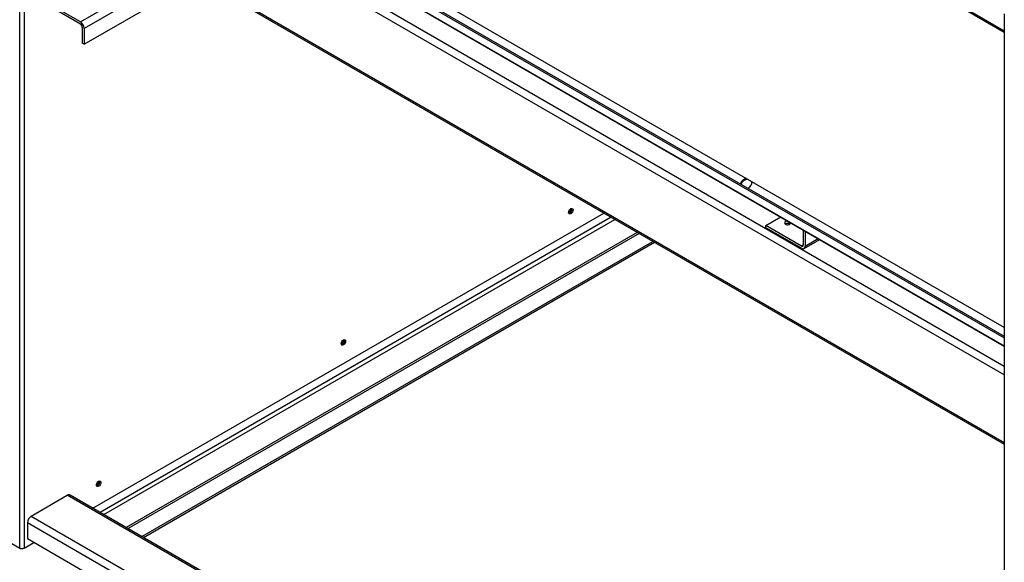
# Paper-space layout 'Layout1' of a CAD drawing. Units: inches. Extents: x 0 to 16.7, y -0.4 to 10.7.
# Drawn here: x 12.5 to 13.8, y 4.3 to 5 of the extents above; entities that cross this region are included whole.
import ezdxf

# ---------------------------------------------------------------- set-up
doc = ezdxf.new("R2010")
doc.units = ezdxf.units.IN
doc.header["$MEASUREMENT"] = 0
for name, color, linetype in [('0501F-0521_-_BAS', 7, 'Continuous'), ('0501F-_0453_BASE', 7, 'Continuous'), ('0506F-2703_-_BLK', 7, 'Continuous'), ('0510F-3393_-_PAN', 7, 'Continuous'), ('0512P-0540_-_COI', 7, 'Continuous'), ('0719F-3033_RAIL_', 7, 'Continuous'), ('0719F-3034_RAIL_', 7, 'Continuous'), ('0719F-3036_COND_', 7, 'Continuous'), ('0719F-3054_TOP_C', 7, 'Continuous'), ('0719F-3058_COND_', 7, 'Continuous'), ('0719F-3467_POST_', 7, 'Continuous'), ('Default', 7, 'Continuous')]:
    doc.layers.add(name, color=color, linetype=linetype)

# ---------------------------------------------------------------- blocks, each defined once
blk = doc.blocks.new('SE1')
at = {"layer": '0501F-0521_-_BAS', "color": 7, "linetype": 'Continuous'}
for p, q in [((12.5351, 4.3701), (12.5807, 4.3965)), ((13.7646, 3.7129), (12.5807, 4.3965)), ((13.7646, 3.7152), (12.5841, 4.3968)), ((12.5351, 4.3701), (13.7646, 3.6603)), ((13.7646, 3.6491), (12.5302, 4.3618)), ((12.5302, 4.3618), (12.5302, 4.3418)), ((12.5302, 4.3418), (13.7646, 3.6292))]:
    blk.add_line(p, q, dxfattribs=at)
for centre, major_axis, start_param, end_param in [((12.5807, 4.3909), (-0.00341, -0.0059), 3.141593, 3.926991), ((12.5351, 4.3646), (0.00341, 0.0059), 0.785398, 2.356194)]:
    blk.add_ellipse(centre, major_axis=major_axis, ratio=0.57735, start_param=start_param, end_param=end_param, dxfattribs=at)
at = {"layer": '0501F-_0453_BASE', "color": 7, "linetype": 'Continuous'}
for p, q in [((13.2678, 4.7477), (12.622, 4.3749)), ((12.6268, 4.3721), (13.2726, 4.7449)), ((13.3009, 4.7286), (12.6552, 4.3558)), ((13.3034, 4.7272), (12.6576, 4.3544)), ((12.6749, 4.3444), (13.3206, 4.7172)), ((12.6769, 4.3432), (13.3226, 4.7161))]:
    blk.add_line(p, q, dxfattribs=at)
at = {"layer": '0506F-2703_-_BLK', "color": 7, "linetype": 'Continuous'}
for p, q in [((12.5205, 4.3298), (12.5205, 5.4301)), ((12.526, 5.4211), (12.526, 4.3298)), ((12.6131, 4.3801), (13.2588, 4.7529)), ((12.4762, 4.3553), (12.5205, 4.3298)), ((12.526, 4.3298), (12.5385, 4.337))]:
    blk.add_line(p, q, dxfattribs=at)
for centre in [(13.2169, 4.7554), (12.9296, 4.5896), (12.6203, 4.411)]:
    blk.add_ellipse(centre, major_axis=(-0.00195, -0.00338), ratio=0.57735, dxfattribs=at)
for centre, major_axis, start_param, end_param in [((13.2156, 4.7562), (-0.00195, -0.00338), 0.346308, 2.795285), ((12.9283, 4.5903), (-0.00195, -0.00338), 0.346269, 2.795324), ((12.619, 4.4117), (-0.00195, -0.00338), 0.346291, 2.795302), ((12.5232, 4.3313), (-0.00384, 0), 0.785398, 2.356194)]:
    blk.add_ellipse(centre, major_axis=major_axis, ratio=0.57735, start_param=start_param, end_param=end_param, dxfattribs=at)
at = {"layer": '0510F-3393_-_PAN', "color": 7, "linetype": 'Continuous'}
for centre, major_axis, start_param, end_param in [((13.2143, 4.7568), (0.00195, 0.00338), 3.8797, 5.579288), ((13.2156, 4.7561), (0.00195, 0.00338), 3.503381, 5.991799), ((12.927, 4.591), (-0.00195, -0.00338), 0.738118, 2.437685), ((12.6177, 4.4124), (0.00195, 0.00338), 3.879694, 5.579294), ((12.619, 4.4116), (0.00195, 0.00338), 5.629292, 5.991746)]:
    blk.add_ellipse(centre, major_axis=major_axis, ratio=0.57735, start_param=start_param, end_param=end_param, dxfattribs=at)
at = {"layer": '0512P-0540_-_COI', "color": 7, "linetype": 'Continuous'}
blk.add_line((13.7646, 4.6085), (12.9983, 5.0509), dxfattribs=at)
at = {"layer": '0719F-3033_RAIL_', "color": 7, "linetype": 'Continuous'}
for p, q in [((12.5972, 4.9946), (12.7187, 5.0647)), ((12.7283, 5.0592), (12.602, 4.9862)), ((12.602, 4.9663), (12.7456, 5.0492)), ((12.5972, 4.9946), (12.5626, 5.0145)), ((12.5972, 4.9918), (12.5626, 5.0117)), ((12.5996, 4.9876), (12.5996, 4.9677)), ((12.602, 4.9862), (12.602, 4.9663)), ((12.602, 4.9663), (12.5996, 4.9677))]:
    blk.add_line(p, q, dxfattribs=at)
for major_axis in [(0.00341, -0.0059), (0.0017, -0.00295)]:
    blk.add_ellipse((12.5972, 4.989), major_axis=major_axis, ratio=0.57735, start_param=0.785398, end_param=2.356194, dxfattribs=at)
at = {"layer": '0719F-3034_RAIL_', "color": 7, "linetype": 'Continuous'}
for p, q in [((13.7646, 4.5486), (12.7352, 5.1429)), ((12.7448, 5.1485), (13.7646, 4.5597)), ((12.6802, 5.0893), (13.7646, 4.4632)), ((12.6816, 5.0862), (13.7646, 4.4609))]:
    blk.add_line(p, q, dxfattribs=at)
blk.add_ellipse((13.4909, 4.7377), major_axis=(0.00391, 0), ratio=0.57735, start_param=0.664526, end_param=2.477066, dxfattribs=at)
at = {"layer": '0719F-3036_COND_', "color": 7, "linetype": 'Continuous'}
for p, q in [((13.4633, 4.7373), (13.4821, 4.7481)), ((13.5082, 4.7114), (13.4633, 4.7373)), ((13.4633, 4.7345), (13.4633, 4.7373)), ((13.5082, 4.7086), (13.4633, 4.7345)), ((13.5106, 4.7317), (13.5106, 4.7127)), ((13.513, 4.7303), (13.513, 4.7114)), ((13.5116, 4.7082), (13.5314, 4.7197)), ((13.513, 4.7114), (13.5294, 4.7208)), ((13.5106, 4.7127), (13.5082, 4.7114))]:
    blk.add_line(p, q, dxfattribs=at)
for centre, major_axis, start_param, end_param in [((13.4909, 4.7405), (-0.00391, 0), 4.557061, 6.283185), ((13.4909, 4.7405), (-0.00391, 0), 0, 3.296921), ((13.4909, 4.7377), (-0.00391, 0), 3.806119, 5.618659), ((13.5082, 4.7141), (-0.0017, 0.00295), 2.356194, 3.926991), ((13.5082, 4.7141), (-0.00341, 0.0059), 2.356194, 3.926991)]:
    blk.add_ellipse(centre, major_axis=major_axis, ratio=0.57735, start_param=start_param, end_param=end_param, dxfattribs=at)
at = {"layer": '0719F-3054_TOP_C', "color": 7, "linetype": 'Continuous'}
for p, q in [((13.7646, 4.983), (12.6175, 5.6453)), ((12.6175, 5.644), (13.7646, 4.9817))]:
    blk.add_line(p, q, dxfattribs=at)
at = {"layer": '0719F-3058_COND_', "color": 7, "linetype": 'Continuous'}
for p, q in [((12.6247, 5.2535), (13.7646, 4.5954)), ((12.6259, 5.2549), (13.7646, 4.5975)), ((12.6343, 5.2378), (13.7646, 4.5852)), ((12.6347, 5.2373), (13.7646, 4.585))]:
    blk.add_line(p, q, dxfattribs=at)
for centre, start_param, end_param in [((13.4384, 4.7901), 1.071805, 2.495108), ((13.439, 4.7891), 0.938262, 2.40979), ((13.4384, 4.7901), 4.592262, 6.015565)]:
    blk.add_ellipse(centre, major_axis=(0.00667, 0.00407), ratio=0.778707, start_param=start_param, end_param=end_param, dxfattribs=at)
at = {"layer": '0719F-3467_POST_', "color": 7, "linetype": 'Continuous'}
blk.add_line((13.7646, 5.0046), (13.7646, 3.3158), dxfattribs=at)

psp = doc.layouts.get("Layout1")

# ---------------------------------------------------------------- block references
at = {"layer": 'Default'}
psp.add_blockref('SE1', (0, 0), dxfattribs=at)

doc.saveas('drawing.dxf')
